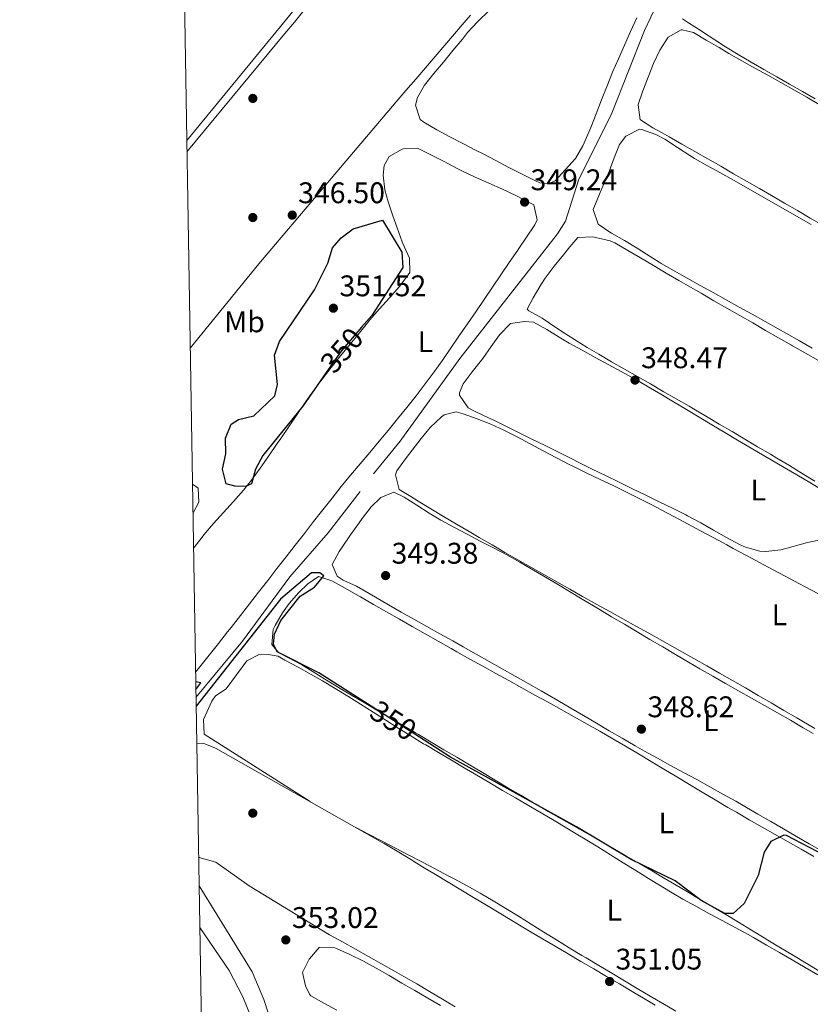
# Model space of a CAD drawing. Units: metres. Extents: x 614994 to 621942, y 4683112 to 4687854.
# Drawn here: x 614994 to 615260, y 4684027 to 4684357 of the extents above; entities that cross this region are included whole.
import ezdxf
from ezdxf.enums import TextEntityAlignment as Align

# ---------------------------------------------------------------- set-up
doc = ezdxf.new("R2010")
doc.units = ezdxf.units.M
doc.header["$MEASUREMENT"] = 0
doc.linetypes.add('DGN Style 5', pattern=[60.73123, 26.02767, -34.70356])
for name, color, linetype, lineweight in [('Nivel 13', 7, 'Continuous', 0), ('Nivel 17', 7, 'Continuous', 0), ('Nivel 22', 7, 'Continuous', 0), ('Nivel 36', 7, 'Continuous', 0), ('Nivel 37', 7, 'Continuous', 0), ('Nivel 4', 7, 'Continuous', 0), ('Nivel 41', 7, 'Continuous', 0), ('Nivel 61', 7, 'Continuous', 0), ('Nivel 7', 7, 'Continuous', 0)]:
    doc.layers.add(name, color=color, linetype=linetype, lineweight=lineweight)
doc.styles.add('Style-Arial', font='txt')
doc.styles.add('Style-Arial Narrow', font='txt')
doc.styles.add('Style-Helvetica-Narrow-Oblique', font='txt')

# ---------------------------------------------------------------- blocks, each defined once
blk = doc.blocks.new('5PATER')
at = {"layer": 'Nivel 7', "linetype": 'Continuous', "lineweight": 0}
h = blk.add_hatch(color=51, dxfattribs=at)
edge = h.paths.add_edge_path()
edge.add_ellipse((0, 0), major_axis=(-1.1, -1.11), ratio=0.999422, start_angle=0, end_angle=360)
blk = doc.blocks.new('5PERFI')
at = {"layer": 'Nivel 17', "linetype": 'Continuous', "lineweight": 0}
h = blk.add_hatch(color=7, dxfattribs=at)
edge = h.paths.add_edge_path()
edge.add_arc((0, 0), 1.56, 315, 675)

msp = doc.modelspace()

# ---------------------------------------------------------------- linework, layer by layer
at = {"layer": 'Nivel 13', "color": 4, "linetype": 'Continuous', "lineweight": 0}
for points in [[(615113.2, 4684204.67, 348.66), (615122.14, 4684215.66, 349), (615142.17, 4684243.4, 348.1), (615174.98, 4684285.34, 347.75), (615177.62, 4684289.56, 347.27), (615181.98, 4684303.28, 345.97), (615193.24, 4684325.82, 346.08), (615204.13, 4684353.59, 345.48), (615221.19, 4684389.54, 345.63), (615229.82, 4684402.47, 345.95), (615231.15, 4684407.09, 345.74), (615231.18, 4684412.85, 345.48)], [(615053.51, 4684129.66, 350.42), (615069.14, 4684148.57, 349.5), (615085.06, 4684170.14, 349.6), (615097.95, 4684184.9, 349.3), (615108.69, 4684198.84, 349.3)], [(615082.2, 4684009.92, 352.28), (615076.34, 4684028.17, 352.04), (615072.43, 4684037.54, 351.93), (615054.55, 4684066.34, 351.13)]]:
    msp.add_polyline3d(points, dxfattribs=at)
at = {"layer": 'Nivel 22', "color": 30, "linetype": 'DGN Style 5', "lineweight": 30, "elevation": 350, "flags": 128}
for points in [[(615109.12, 4684253.92), (615102.3, 4684245.96), (615097.28, 4684238.8)], [(615128.55, 4684116.31), (615112.39, 4684126.66)]]:
    msp.add_lwpolyline(points, dxfattribs=at)
at = {"layer": 'Nivel 36', "color": 92, "linetype": 'Continuous', "lineweight": 0, "elevation": 352.08, "flags": 128}
msp.add_lwpolyline([(615060.03, 4684112.62), (615055.94, 4684114.28), (615053.76, 4684114.01)], dxfattribs=at)
at = {"layer": 'Nivel 36', "color": 92, "linetype": 'Continuous', "lineweight": 0}
for points in [[(615109.28, 4684388.31, 346.26), (615050.44, 4684316.7, 346.26)], [(615050.5, 4684312.81, 346.63), (615083.38, 4684352.58, 346.17), (615086.57, 4684356.42, 346.18), (615089.77, 4684360.27, 346.2)], [(615145.72, 4684358.68, 346.62), (615143.6, 4684356.22, 346.68), (615140.35, 4684352.42, 346.75), (615137.09, 4684348.63, 346.83), (615133.83, 4684344.84, 346.91), (615130.58, 4684341.05, 346.99), (615127.32, 4684337.25, 347.07), (615124.06, 4684333.46, 347.15), (615120.8, 4684329.67, 347.23), (615074.61, 4684275.24, 346.69), (615051.58, 4684246.94, 346.6)], [(615201.56, 4684357.79, 346.32), (615199.49, 4684353.23, 346.32), (615197.44, 4684348.67, 346.32), (615195.41, 4684344.1, 346.32), (615193.48, 4684339.58, 346.32), (615191.59, 4684334.95, 346.32), (615189.76, 4684330.3, 346.32), (615187.94, 4684325.64, 346.32), (615186.1, 4684320.99, 346.32), (615185.45, 4684319.41, 346.32), (615183.41, 4684314.9, 346.36), (615180.99, 4684310.57, 346.43), (615174.2, 4684303.06, 346.47), (615172.05, 4684302.24, 346.47), (615169.07, 4684302.43, 346.47), (615167.54, 4684303.08, 346.62), (615163.08, 4684305.35, 346.71), (615158.64, 4684307.63, 346.77), (615154.2, 4684309.93, 346.8), (615149.76, 4684312.23, 346.79), (615147.6, 4684313.34, 346.77), (615143.17, 4684315.61, 346.7), (615138.76, 4684317.88, 346.6), (615134.39, 4684320.26, 346.51), (615130.05, 4684322.85, 346.47), (615128.78, 4684323.68, 346.47), (615127.27, 4684328.52, 346.58), (615127.94, 4684331.05, 346.62), (615130.28, 4684335.27, 346.62), (615133.45, 4684339.15, 346.62), (615136.64, 4684343, 346.62), (615139.82, 4684346.86, 346.62), (615142.99, 4684350.71, 346.62), (615144.77, 4684352.88, 346.62), (615148.21, 4684356.61, 346.62), (615151.9, 4684360.2, 346.62)], [(615261.54, 4684330.62, 346.93), (615257.19, 4684333.08, 346.93), (615252.84, 4684335.56, 346.93), (615248.62, 4684337.97, 346.93), (615244.28, 4684340.46, 346.93), (615239.95, 4684342.96, 346.93), (615235.65, 4684345.51, 346.93), (615231.38, 4684348.12, 346.93), (615227.81, 4684350.41, 346.93), (615223.63, 4684353.15, 346.93), (615223.16, 4684353.46, 346.93), (615218.98, 4684356.2, 347.04), (615216.97, 4684357.53, 347.08)], [(615209.36, 4684346.97, 347.4), (615212.16, 4684351.29, 347.38), (615216.54, 4684353.78, 347.38), (615216.83, 4684353.81, 347.38), (615220.6, 4684352.93, 347.38), (615224.91, 4684350.38, 347.38), (615229.2, 4684347.82, 347.38), (615232.54, 4684345.88, 347.38), (615236.9, 4684343.43, 347.38), (615241.26, 4684340.99, 347.38), (615245.63, 4684338.55, 347.38), (615249.99, 4684336.11, 347.38), (615254.35, 4684333.65, 347.38), (615258.69, 4684331.17, 347.38), (615259.85, 4684330.51, 347.38), (615264.18, 4684328, 347.37), (615268.5, 4684325.5, 347.34), (615272.83, 4684322.99, 347.29), (615277.15, 4684320.48, 347.23), (615281.48, 4684317.97, 347.18), (615285.8, 4684315.46, 347.12), (615290.12, 4684312.94, 347.08), (615291.04, 4684312.41, 347.08), (615295.36, 4684309.89, 347.05)], [(615264.18, 4684288.1, 347.35), (615259.86, 4684290.61, 347.33), (615255.53, 4684293.12, 347.3), (615251.2, 4684295.62, 347.27), (615246.88, 4684298.13, 347.25), (615242.79, 4684300.5, 347.23), (615238.46, 4684303, 347.22), (615234.12, 4684305.49, 347.22), (615229.79, 4684307.98, 347.23), (615225.45, 4684310.46, 347.25), (615221.11, 4684312.94, 347.27), (615216.76, 4684315.42, 347.31), (615212.42, 4684317.9, 347.36), (615210.08, 4684319.24, 347.38), (615207, 4684320.91, 347.53), (615202.78, 4684323.58, 347.53), (615202.75, 4684323.61, 347.53), (615202.01, 4684328.57, 347.53), (615202.06, 4684328.76, 347.53), (615203.63, 4684333.32, 347.53), (615205.41, 4684337.96, 347.51), (615207.21, 4684342.5, 347.46), (615209.36, 4684346.97, 347.4)], [(615260.54, 4684246.89, 347.69), (615256.19, 4684249.35, 347.69), (615251.84, 4684251.81, 347.69), (615249.06, 4684253.38, 347.69), (615244.7, 4684255.84, 347.69), (615240.34, 4684258.28, 347.69), (615235.98, 4684260.72, 347.69), (615231.61, 4684263.15, 347.69), (615227.24, 4684265.58, 347.69), (615222.87, 4684268.01, 347.69), (615218.5, 4684270.45, 347.69), (615214.14, 4684272.89, 347.69), (615209.79, 4684275.35, 347.69), (615209.07, 4684275.76, 347.69), (615204.86, 4684278.44, 347.78), (615201.72, 4684280.5, 347.84), (615197.42, 4684283.03, 347.84), (615193.07, 4684285.51, 347.84), (615192.48, 4684285.86, 347.84), (615188.6, 4684288.59, 347.84), (615186.97, 4684293.43, 347.84), (615187.15, 4684294.06, 347.84), (615189.01, 4684298.67, 347.84), (615191, 4684303.27, 347.84), (615192.33, 4684306.26, 347.84), (615193.93, 4684310.83, 347.79), (615195.81, 4684315.34, 347.71), (615197.9, 4684318.11, 347.69), (615202.53, 4684320.42, 347.69), (615203.33, 4684320.31, 347.69), (615207.95, 4684318.65, 347.69), (615210.95, 4684317.07, 347.69), (615215.24, 4684314.34, 347.69), (615219.36, 4684311.62, 347.69), (615221, 4684310.64, 347.69), (615225.36, 4684308.19, 347.69), (615229.72, 4684305.75, 347.72), (615234.09, 4684303.32, 347.74), (615260.15, 4684288.46, 347.9)], [(615052.68, 4684179.75, 349.66), (615055.25, 4684183.03, 349.66), (615056.2, 4684184.2, 349.66), (615059.44, 4684188, 349.66), (615062.8, 4684191.72, 349.66), (615066.16, 4684195.42, 349.66), (615069.43, 4684199.2, 349.66), (615072.12, 4684202.63, 349.66), (615075.06, 4684206.68, 349.66), (615077.95, 4684210.76, 349.66), (615080.8, 4684214.86, 349.66), (615082.01, 4684216.61, 349.66), (615084.83, 4684220.74, 349.63), (615087.62, 4684224.89, 349.57), (615090.44, 4684229.02, 349.52), (615092.9, 4684232.5, 349.5), (615095.89, 4684236.52, 349.5), (615098.96, 4684240.46, 349.5), (615102.09, 4684244.36, 349.5), (615105.26, 4684248.24, 349.5), (615108.42, 4684252.11, 349.5), (615111.57, 4684255.99, 349.5), (615111.83, 4684256.32, 349.5), (615115.12, 4684260.12, 349.5), (615118.57, 4684263.84, 349.5), (615121.9, 4684267.6, 349.5), (615124.82, 4684271.58, 349.5), (615125.3, 4684272.38, 349.5), (615125.26, 4684277.09, 349.56), (615123, 4684282.1, 349.65), (615122.81, 4684282.61, 349.66), (615121.11, 4684287.31, 349.67), (615119.67, 4684291.32, 349.66), (615118.11, 4684296.08, 349.56), (615116.9, 4684300.06, 349.5), (615116.38, 4684305.04, 349.5), (615116.76, 4684308.22, 349.5), (615118.43, 4684311.29, 349.5), (615122.8, 4684313.72, 349.35), (615123.1, 4684313.81, 349.35), (615127.9, 4684314.1, 349.35), (615132.38, 4684311.89, 349.35), (615136.83, 4684309.59, 349.35), (615141.27, 4684307.29, 349.35), (615142.85, 4684306.5, 349.35), (615147.34, 4684304.36, 349.35), (615151.87, 4684302.31, 349.35), (615156.42, 4684300.26, 349.35), (615160.95, 4684298.13, 349.35), (615165.44, 4684295.84, 349.35), (615166.95, 4684295.01, 349.35), (615168.1, 4684290.02, 349.47), (615167.36, 4684288.36, 349.5), (615164.56, 4684284.21, 349.5), (615161.75, 4684280.08, 349.5), (615161.58, 4684279.83, 349.5), (615158.76, 4684275.7, 349.53), (615155.95, 4684271.57, 349.57), (615153.14, 4684267.43, 349.6), (615150.32, 4684263.3, 349.64), (615147.51, 4684259.17, 349.68), (615144.69, 4684255.04, 349.72), (615141.86, 4684250.92, 349.76), (615139.03, 4684246.8, 349.79), (615136.41, 4684243.01, 349.81), (615133.51, 4684238.93, 349.82), (615130.52, 4684234.92, 349.83), (615127.47, 4684230.97, 349.84), (615124.36, 4684227.05, 349.84), (615121.21, 4684223.16, 349.83), (615118.04, 4684219.29, 349.82), (615115.1, 4684215.7, 349.81), (615111.9, 4684211.86, 349.78), (615108.66, 4684208.05, 349.73), (615105.43, 4684204.23, 349.68), (615102.32, 4684200.43, 349.66), (615099.21, 4684196.52, 349.64), (615096.11, 4684192.6, 349.64), (615093.01, 4684188.67, 349.63), (615089.93, 4684184.73, 349.63), (615086.85, 4684180.79, 349.63), (615083.78, 4684176.85, 349.63), (615080.71, 4684172.9, 349.63), (615077.64, 4684168.95, 349.64), (615074.57, 4684165.01, 349.64), (615071.5, 4684161.06, 349.64), (615068.43, 4684157.12, 349.65), (615065.35, 4684153.18, 349.65), (615064.16, 4684151.66, 349.66), (615061.07, 4684147.74, 349.66), (615057.96, 4684143.83, 349.68), (615054.84, 4684139.93, 349.7), (615053.37, 4684138.1, 349.72)], [(615173.8, 4684274.41, 347.99), (615176.93, 4684278.3, 347.99), (615179.06, 4684280.94, 347.99), (615181.83, 4684284.08, 347.99), (615186.83, 4684284.3, 348.13), (615187.77, 4684284.08, 348.14), (615192.66, 4684282.94, 348.15), (615194.19, 4684282.25, 348.14), (615198.54, 4684279.74, 348.11), (615202.86, 4684277.21, 348.08), (615207.16, 4684274.67, 348.05), (615211.45, 4684272.13, 348.02), (615215.76, 4684269.61, 348), (615218.84, 4684267.83, 347.99), (615223.18, 4684265.34, 347.98), (615227.51, 4684262.84, 347.98), (615231.84, 4684260.35, 347.97), (615236.18, 4684257.86, 347.97), (615240.52, 4684255.37, 347.97), (615244.85, 4684252.88, 347.98), (615249.19, 4684250.4, 347.98), (615253.54, 4684247.93, 347.99), (615253.87, 4684247.74, 347.99), (615258.22, 4684245.28, 348)], [(615261.43, 4684202.3, 347.77), (615257.15, 4684204.89, 347.84), (615252.87, 4684207.47, 347.91), (615248.58, 4684210.04, 347.97), (615246.49, 4684211.28, 347.99), (615242.18, 4684213.83, 348.02), (615237.88, 4684216.37, 348.05), (615233.57, 4684218.91, 348.08), (615229.26, 4684221.44, 348.1), (615224.95, 4684223.98, 348.12), (615220.64, 4684226.51, 348.14), (615219.13, 4684227.4, 348.14), (615214.81, 4684229.91, 348.14), (615210.48, 4684232.41, 348.13), (615206.14, 4684234.89, 348.11), (615201.8, 4684237.37, 348.08), (615197.46, 4684239.85, 348.04), (615193.12, 4684242.34, 348.02), (615188.8, 4684244.85, 348), (615184.87, 4684247.16, 347.99), (615180.62, 4684249.8, 348.07), (615176.43, 4684252.52, 348.14), (615176.37, 4684252.57, 348.14), (615172.21, 4684255.35, 348.03), (615169.79, 4684256.98, 347.99), (615165.28, 4684259.45, 347.99), (615164.77, 4684260.01, 347.99), (615166.76, 4684263.85, 347.99), (615169.32, 4684268.14, 347.99), (615170.81, 4684270.41, 347.99), (615173.8, 4684274.41, 347.99)], [(615142.03, 4684231.87, 348.44), (615143.32, 4684234.92, 348.44), (615146.34, 4684238.94, 348.51), (615149.37, 4684242.88, 348.59), (615149.84, 4684243.49, 348.6), (615152.65, 4684247.48, 348.56), (615155.49, 4684251.42, 348.48), (615159.13, 4684255.21, 348.44), (615163.92, 4684255.88, 348.44), (615166.9, 4684255.69, 348.44), (615171.37, 4684253.22, 348.4), (615175.55, 4684250.6, 348.33), (615178.84, 4684248.64, 348.29), (615183.22, 4684246.23, 348.28), (615187.61, 4684243.84, 348.27), (615192.01, 4684241.45, 348.27), (615196.39, 4684239.05, 348.28), (615200.76, 4684236.61, 348.28), (615205.09, 4684234.12, 348.29), (615205.36, 4684233.96, 348.29), (615209.67, 4684231.42, 348.31), (615213.97, 4684228.86, 348.33), (615218.26, 4684226.3, 348.35), (615222.55, 4684223.73, 348.37), (615226.84, 4684221.17, 348.4), (615231.14, 4684218.61, 348.42), (615235.44, 4684216.06, 348.44), (615238.12, 4684214.47, 348.44), (615242.43, 4684211.94, 348.44), (615246.74, 4684209.41, 348.43), (615251.06, 4684206.88, 348.4), (615255.37, 4684204.34, 348.36), (615259.68, 4684201.81, 348.33), (615263.99, 4684199.28, 348.3)], [(615258.22, 4684245.28, 348), (615262.58, 4684242.83, 348.01)], [(615258.97, 4684181.62, 347.84), (615256.9, 4684181.13, 347.84), (615252.08, 4684179.78, 347.84), (615249.97, 4684179.21, 347.84), (615244.97, 4684178.62, 347.84), (615242.94, 4684178.77, 347.84), (615238.11, 4684180.05, 347.84), (615236.13, 4684180.95, 347.84), (615231.7, 4684183.35, 347.87), (615227.37, 4684185.85, 347.95), (615223.04, 4684188.32, 348.04), (615218.65, 4684190.66, 348.13), (615218.06, 4684190.96, 348.14), (615213.57, 4684193.16, 348.21), (615209.08, 4684195.36, 348.29), (615204.59, 4684197.55, 348.36), (615200.1, 4684199.74, 348.43), (615195.61, 4684201.94, 348.5), (615191.12, 4684204.14, 348.57), (615186.63, 4684206.34, 348.64), (615182.14, 4684208.56, 348.71), (615179.78, 4684209.73, 348.75), (615175.3, 4684211.96, 348.73), (615170.83, 4684214.19, 348.62), (615166.35, 4684216.41, 348.49), (615162.54, 4684218.31, 348.44), (615158.06, 4684220.52, 348.44), (615153.57, 4684222.72, 348.44), (615151.82, 4684223.58, 348.44), (615147.31, 4684225.65, 348.44), (615144.94, 4684226.86, 348.44), (615142.05, 4684231.12, 348.44), (615142.03, 4684231.87, 348.44)], [(615123.84, 4684209.78, 349.31), (615126.15, 4684212.7, 349.36), (615129.16, 4684216.57, 349.34), (615132.2, 4684220.3, 349.26), (615136.02, 4684223.83, 349.2), (615136.92, 4684224.5, 349.2), (615140.94, 4684225.5, 349.2), (615143.21, 4684224.9, 349.2), (615147.96, 4684223.17, 349.2), (615152.6, 4684221.38, 349.2), (615156.91, 4684219.44, 349.2), (615161.36, 4684217.16, 349.2), (615165.78, 4684214.82, 349.2), (615170.19, 4684212.45, 349.2), (615174.6, 4684210.1, 349.2), (615179.04, 4684207.8, 349.2), (615180.31, 4684207.16, 349.2), (615184.8, 4684204.96, 349.19), (615189.3, 4684202.79, 349.15), (615193.82, 4684200.64, 349.09), (615198.32, 4684198.47, 349.03), (615202.81, 4684196.27, 348.97), (615207.27, 4684194, 348.92), (615209.79, 4684192.67, 348.9), (615214.2, 4684190.31, 348.89), (615218.6, 4684187.94, 348.89), (615223.01, 4684185.58, 348.9), (615227.42, 4684183.22, 348.91), (615231.82, 4684180.86, 348.91), (615233.98, 4684179.7, 348.9), (615238.38, 4684177.34, 348.86), (615242.79, 4684174.98, 348.8), (615247.2, 4684172.61, 348.74), (615251.6, 4684170.25, 348.67), (615256.01, 4684167.89, 348.62), (615258.17, 4684166.73, 348.6), (615262.58, 4684164.39, 348.57)], [(615238.06, 4684132.84, 348.68), (615233.73, 4684135.34, 348.75), (615229.4, 4684137.83, 348.81), (615225.06, 4684140.31, 348.86), (615220.7, 4684142.77, 348.89), (615218.77, 4684143.87, 348.9), (615214.4, 4684146.32, 348.9), (615210.04, 4684148.75, 348.88), (615205.67, 4684151.18, 348.86), (615201.29, 4684153.6, 348.82), (615196.92, 4684156.02, 348.79), (615192.55, 4684158.45, 348.76), (615188.18, 4684160.88, 348.75), (615183.82, 4684163.32, 348.75), (615183.4, 4684163.56, 348.75), (615179.04, 4684166.02, 348.76), (615174.68, 4684168.47, 348.77), (615170.33, 4684170.93, 348.79), (615165.98, 4684173.4, 348.8), (615161.64, 4684175.87, 348.82), (615157.3, 4684178.36, 348.84), (615152.97, 4684180.85, 348.86), (615148.64, 4684183.36, 348.88), (615145.3, 4684185.31, 348.9), (615140.99, 4684187.86, 348.93), (615136.7, 4684190.42, 348.96), (615132.42, 4684193, 349), (615128.14, 4684195.58, 349.03), (615125.64, 4684197.08, 349.05), (615121.78, 4684199.44, 349.05), (615120.5, 4684204.44, 349.17), (615121.02, 4684205.7, 349.2), (615123.84, 4684209.78, 349.31)], [(615052.33, 4684201.25, 347.74), (615054.25, 4684199.96, 347.75), (615054.44, 4684195.22, 347.75), (615052.5, 4684191.4, 347.75)], [(615156.35, 4684139.27, 349.51), (615152, 4684141.73, 349.56), (615147.64, 4684144.18, 349.6), (615143.28, 4684146.64, 349.64), (615139.79, 4684148.6, 349.66), (615135.43, 4684151.05, 349.65), (615131.07, 4684153.49, 349.61), (615126.7, 4684155.93, 349.56), (615122.49, 4684158.29, 349.51), (615118.14, 4684160.76, 349.46), (615113.83, 4684163.29, 349.4), (615109.51, 4684165.81, 349.36), (615107.47, 4684167, 349.36), (615103.01, 4684169.04, 349.36), (615100.96, 4684170.31, 349.36), (615099.22, 4684174.28, 349.36), (615101.63, 4684178.63, 349.36), (615102.58, 4684180.06, 349.36), (615105.42, 4684184.2, 349.41), (615108.3, 4684188.25, 349.5), (615109.39, 4684189.76, 349.51), (615112.37, 4684193.61, 349.51), (615115.64, 4684196.83, 349.51), (615119.98, 4684198.58, 349.51), (615123.42, 4684196.94, 349.51), (615127.7, 4684194.25, 349.51), (615131.87, 4684191.54, 349.51), (615135.78, 4684189.18, 349.51), (615140.16, 4684186.77, 349.52)], [(615140.16, 4684186.77, 349.52), (615144.58, 4684184.43, 349.57), (615149.02, 4684182.13, 349.64), (615153.46, 4684179.83, 349.7), (615157.89, 4684177.49, 349.76), (615162.27, 4684175.09, 349.8), (615166.11, 4684172.88, 349.81), (615170.41, 4684170.32, 349.77), (615174.7, 4684167.75, 349.67), (615178.98, 4684165.18, 349.54), (615183.27, 4684162.6, 349.41), (615187.56, 4684160.04, 349.29), (615191.85, 4684157.48, 349.22), (615193.1, 4684156.74, 349.2), (615197.4, 4684154.2, 349.17), (615201.71, 4684151.66, 349.14), (615206.01, 4684149.12, 349.12), (615210.32, 4684146.58, 349.1), (615214.63, 4684144.04, 349.08), (615218.94, 4684141.52, 349.06), (615222.76, 4684139.29, 349.05), (615227.09, 4684136.79, 349.04), (615231.43, 4684134.31, 349.03), (615235.78, 4684131.84, 349.01), (615240.13, 4684129.38, 349), (615244.49, 4684126.92, 348.99), (615248.84, 4684124.46, 348.99), (615253.18, 4684121.98, 349), (615257.51, 4684119.49, 349.02), (615260.86, 4684117.54, 349.05)], [(615263.86, 4684182.67, 347.84), (615258.97, 4684181.62, 347.84)], [(615082.62, 4684158.1, 350.26), (615084.83, 4684161.14, 350.26), (615088.09, 4684164.87, 350.26), (615091.09, 4684167.84, 350.26), (615094.65, 4684170.28, 350.26), (615099.14, 4684168.75, 350.26), (615103.68, 4684166.37, 350.26), (615108.15, 4684163.75, 350.26), (615108.81, 4684163.37, 350.26), (615113.16, 4684160.9, 350.26), (615117.5, 4684158.42, 350.24), (615121.84, 4684155.93, 350.22), (615126.18, 4684153.45, 350.2), (615130.52, 4684150.97, 350.17), (615134.87, 4684148.5, 350.14), (615139.22, 4684146.04, 350.12), (615141.13, 4684144.97, 350.11), (615145.5, 4684142.54, 350.1), (615149.87, 4684140.11, 350.08), (615154.24, 4684137.69, 350.06), (615158.62, 4684135.28, 350.04), (615163, 4684132.86, 350.03), (615167.38, 4684130.45, 350.01), (615171.76, 4684128.03, 350), (615176.13, 4684125.61, 349.99), (615180.5, 4684123.17, 349.98), (615184.86, 4684120.72, 349.97), (615189.18, 4684118.27, 349.96), (615193.52, 4684115.78, 349.96), (615197.84, 4684113.26, 349.97), (615202.14, 4684110.71, 349.98), (615206.43, 4684108.14, 350), (615210.71, 4684105.56, 350.02), (615214.99, 4684102.98, 350.04), (615219.27, 4684100.4, 350.06), (615223.56, 4684097.82, 350.08), (615227.86, 4684095.27, 350.1), (615232.17, 4684092.73, 350.11), (615235.04, 4684091.07, 350.11), (615239.38, 4684088.57, 350.12), (615243.71, 4684086.09, 350.12), (615248.06, 4684083.61, 350.12), (615252.4, 4684081.13, 350.12), (615256.75, 4684078.66, 350.11), (615261.1, 4684076.2, 350.11)], [(615189.23, 4684081.44, 349.85), (615184.88, 4684083.91, 349.87), (615180.53, 4684086.38, 349.89), (615176.19, 4684088.86, 349.91), (615171.86, 4684091.36, 349.93), (615167.54, 4684093.88, 349.96), (615166.93, 4684094.25, 349.96), (615162.62, 4684096.79, 349.99), (615158.32, 4684099.34, 350.03), (615154.02, 4684101.89, 350.07), (615149.72, 4684104.44, 350.12), (615145.42, 4684106.99, 350.16), (615141.12, 4684109.54, 350.2), (615136.82, 4684112.09, 350.23), (615132.51, 4684114.64, 350.25), (615128.21, 4684117.18, 350.26), (615127.24, 4684117.76, 350.26), (615122.93, 4684120.3, 350.26), (615118.62, 4684122.84, 350.26), (615114.32, 4684125.38, 350.26), (615110.01, 4684127.91, 350.26), (615105.7, 4684130.45, 350.26), (615101.39, 4684132.99, 350.26), (615101.04, 4684133.2, 350.26), (615096.77, 4684135.8, 350.26), (615092.54, 4684138.46, 350.26), (615089.07, 4684140.62, 350.26), (615084.65, 4684142.89, 350.18), (615081.4, 4684144.6, 350.11), (615079, 4684147.42, 350.11), (615079.43, 4684152.41, 350.25), (615080.09, 4684153.79, 350.26), (615082.62, 4684158.1, 350.26)], [(615091.86, 4684094.65, 351.78), (615056.27, 4684117.27, 351.63), (615056.09, 4684122.2, 351.63), (615058.81, 4684128.39, 351.63), (615060.12, 4684130.2, 351.63), (615063.67, 4684132.53, 351.48), (615070.58, 4684141.94, 351.34), (615074.52, 4684143.92, 351.34), (615077.79, 4684144.06, 351.19), (615081.1, 4684143.46, 350.72), (615083.41, 4684142.19, 350.69), (615087.79, 4684139.77, 350.63), (615092.16, 4684137.36, 350.57), (615095.99, 4684135.2, 350.53), (615100.3, 4684132.66, 350.52), (615104.56, 4684130.05, 350.54), (615108.8, 4684127.4, 350.57), (615113.02, 4684124.71, 350.62), (615117.24, 4684122.02, 350.66), (615121.46, 4684119.34, 350.7), (615125.71, 4684116.7, 350.72), (615129.98, 4684114.1, 350.72), (615130.69, 4684113.68, 350.72), (615134.98, 4684111.13, 350.7), (615139.29, 4684108.58, 350.68), (615143.59, 4684106.04, 350.65), (615147.9, 4684103.51, 350.63), (615152.22, 4684100.98, 350.6), (615156.53, 4684098.45, 350.57), (615160.85, 4684095.93, 350.54), (615165.16, 4684093.4, 350.51), (615169.47, 4684090.86, 350.48), (615173.78, 4684088.32, 350.46), (615178.08, 4684085.78, 350.44), (615182.38, 4684083.22, 350.42), (615184.27, 4684082.08, 350.41), (615188.53, 4684079.47, 350.39), (615192.77, 4684076.82, 350.38), (615197, 4684074.16, 350.37), (615201.23, 4684071.49, 350.37), (615205.47, 4684068.84, 350.37), (615209.73, 4684066.22, 350.39), (615214.03, 4684063.67, 350.42), (615217.04, 4684061.94, 350.45), (615221.41, 4684059.52, 350.52), (615225.82, 4684057.15, 350.61), (615230.23, 4684054.8, 350.71), (615234.63, 4684052.43, 350.8), (615239, 4684050, 350.87), (615240.79, 4684048.99, 350.9), (615245.13, 4684046.51, 350.96), (615249.47, 4684044.02, 351.02), (615253.8, 4684041.52, 351.08), (615258.12, 4684039.01, 351.13), (615262.43, 4684036.47, 351.16)], [(615263.87, 4684077.97, 349.26), (615259.54, 4684080.48, 349.22), (615255.22, 4684082.99, 349.18), (615250.89, 4684085.5, 349.15), (615246.57, 4684088, 349.12), (615242.24, 4684090.5, 349.09), (615237.9, 4684093, 349.07), (615234.81, 4684094.76, 349.05), (615230.46, 4684097.22, 349.03), (615226.08, 4684099.64, 349.01), (615221.7, 4684102.04, 349), (615217.3, 4684104.43, 348.99), (615212.91, 4684106.82, 349), (615208.53, 4684109.22, 349), (615204.16, 4684111.65, 349.03), (615200.99, 4684113.44, 349.05), (615196.66, 4684115.94, 349.09), (615192.34, 4684118.46, 349.13), (615188.03, 4684121, 349.17), (615183.73, 4684123.54, 349.21), (615179.42, 4684126.09, 349.26), (615175.11, 4684128.61, 349.3), (615170.78, 4684131.11, 349.34), (615169.41, 4684131.89, 349.36), (615165.06, 4684134.35, 349.4), (615160.71, 4684136.81, 349.45), (615156.35, 4684139.27, 349.51)], [(615261.34, 4684119.18, 348.4), (615257.05, 4684121.75, 348.43), (615255.34, 4684122.76, 348.44), (615251.02, 4684125.29, 348.48), (615246.71, 4684127.82, 348.54), (615242.39, 4684130.33, 348.61), (615238.06, 4684132.84, 348.68)], [(615207.75, 4684026.37, 351.63), (615204.36, 4684028.37, 351.63), (615200.05, 4684030.91, 351.63), (615195.74, 4684033.44, 351.63), (615191.42, 4684035.96, 351.62), (615187.11, 4684038.49, 351.62), (615182.79, 4684041.01, 351.62), (615178.48, 4684043.54, 351.61), (615174.17, 4684046.08, 351.61), (615169.87, 4684048.64, 351.62), (615165.58, 4684051.2, 351.63), (615163.91, 4684052.2, 351.63), (615159.62, 4684054.78, 351.64), (615155.34, 4684057.36, 351.66), (615151.06, 4684059.94, 351.67), (615146.77, 4684062.51, 351.69), (615142.49, 4684065.09, 351.7), (615138.2, 4684067.67, 351.71), (615133.92, 4684070.24, 351.73), (615129.63, 4684072.82, 351.74), (615125.35, 4684075.4, 351.75), (615121.06, 4684077.98, 351.77), (615116.78, 4684080.56, 351.78), (615116.06, 4684080.99, 351.78), (615060.03, 4684112.62, 352.08)], [(615193.16, 4684037.06, 350.87), (615188.86, 4684039.61, 350.87), (615184.56, 4684042.16, 350.87), (615183.11, 4684043.02, 350.87), (615178.84, 4684045.61, 350.84), (615174.58, 4684048.23, 350.78), (615170.33, 4684050.88, 350.69), (615166.09, 4684053.54, 350.6), (615161.84, 4684056.18, 350.5), (615157.58, 4684058.8, 350.41), (615153.3, 4684061.38, 350.33), (615148.99, 4684063.9, 350.27), (615144.63, 4684066.36, 350.25), (615140.23, 4684068.72, 350.27), (615138.26, 4684069.75, 350.28), (615133.82, 4684072.07, 350.32), (615129.39, 4684074.39, 350.36), (615124.96, 4684076.7, 350.41), (615120.53, 4684079.02, 350.45), (615116.1, 4684081.33, 350.49), (615111.67, 4684083.65, 350.53), (615107.24, 4684085.97, 350.57)], [(615262.73, 4684037.8, 350.12), (615258.46, 4684040.4, 350.08), (615254.19, 4684042.99, 350.04), (615249.91, 4684045.58, 350), (615245.64, 4684048.18, 349.97), (615244.34, 4684048.96, 349.96), (615240.07, 4684051.55, 349.93), (615235.78, 4684054.14, 349.9), (615231.5, 4684056.71, 349.88), (615227.2, 4684059.27, 349.86), (615222.91, 4684061.83, 349.84), (615218.61, 4684064.38, 349.82), (615214.3, 4684066.92, 349.82), (615210, 4684069.46, 349.81), (615206.57, 4684071.48, 349.81), (615202.25, 4684074, 349.81), (615197.92, 4684076.5, 349.82), (615193.58, 4684078.98, 349.83), (615189.23, 4684081.44, 349.85)], [(615054.39, 4684076.14, 352.08), (615054.6, 4684075.91, 352.08), (615060.14, 4684074.32, 352.08), (615071.41, 4684066.39, 352.08), (615098.36, 4684049.98, 351.78), (615102.72, 4684047.53, 351.78), (615107.08, 4684045.08, 351.78), (615111.44, 4684042.64, 351.78), (615115.8, 4684040.19, 351.78), (615120.16, 4684037.74, 351.78), (615123.35, 4684035.95, 351.78), (615127.69, 4684033.46, 351.78), (615131.99, 4684030.92, 351.78), (615136.27, 4684028.33, 351.78), (615140.53, 4684025.71, 351.78)], [(615054.78, 4684052.34, 353), (615064.61, 4684037.97, 352.83), (615069.22, 4684029.1, 352.83), (615078.3, 4684006.79, 352.83), (615081.45, 4684001.08, 352.83), (615086.74, 4683996.55, 352.83), (615091.25, 4683994.63, 352.85), (615101.01, 4683992.33, 352.96), (615104.88, 4683990.37, 352.98), (615108.73, 4683985.42, 352.83), (615108.09, 4683983.2, 352.83), (615105.61, 4683981.27, 352.83), (615056.29, 4683959.9, 352.83)], [(615100.86, 4684024.61, 353.02), (615096.45, 4684026.95, 352.96), (615092.08, 4684029.44, 352.87), (615091.62, 4684029.97, 352.87), (615090.33, 4684032.86, 352.87), (615089.31, 4684037.25, 352.87), (615091.54, 4684041.72, 352.87), (615091.62, 4684041.85, 352.87), (615094.88, 4684045.65, 353.02), (615095.09, 4684045.78, 353.02), (615100.11, 4684045.62, 353.02), (615100.68, 4684045.38, 353.02), (615105.22, 4684043.3, 352.96), (615109.74, 4684041.14, 352.9), (615114.08, 4684038.79, 352.87), (615118.4, 4684036.27, 352.87), (615122.71, 4684033.74, 352.88), (615127.03, 4684031.21, 352.89), (615131.34, 4684028.68, 352.9), (615135.65, 4684026.16, 352.92)], [(615214.66, 4684024.3, 350.87), (615210.35, 4684026.84, 350.87), (615206.05, 4684029.38, 350.87), (615201.75, 4684031.94, 350.87), (615197.46, 4684034.5, 350.87), (615193.16, 4684037.06, 350.87)]]:
    msp.add_polyline3d(points, dxfattribs=at)
at = {"layer": 'Nivel 4', "color": 30, "linetype": 'Continuous', "lineweight": 30, "elevation": 350, "flags": 128}
for points in [[(615097.28, 4684238.8), (615089.36, 4684227.5), (615075.99, 4684210.9), (615073.46, 4684206.27), (615072.2, 4684201.42), (615070.13, 4684200.42), (615066.61, 4684200.59), (615063.64, 4684201.38), (615062.44, 4684206.24), (615063.51, 4684211.39), (615063.47, 4684216.74), (615065.29, 4684221.39), (615067.75, 4684222.94), (615072.92, 4684224.23), (615080, 4684230.9), (615080.93, 4684234.75), (615079.92, 4684244.62), (615081.58, 4684249.19), (615093.35, 4684266.47), (615097.76, 4684275.5), (615099.38, 4684280.66), (615102.28, 4684283.95), (615106.27, 4684287), (615116.22, 4684289.88), (615122.66, 4684279.11), (615123.05, 4684273.96), (615112.56, 4684257.93), (615109.12, 4684253.92)], [(615112.39, 4684126.66), (615094.8, 4684137.92), (615080.84, 4684144.96), (615079.57, 4684147.5), (615079.91, 4684150.94), (615082.03, 4684155.47), (615088.5, 4684163.69), (615093.38, 4684166.66), (615096.5, 4684170.47), (615095.13, 4684171.5), (615092.27, 4684171.51), (615081.92, 4684162.65), (615053.56, 4684126.72)], [(615053.46, 4684132.34), (615055.16, 4684134.53), (615053.42, 4684134.86)], [(615223.23, 4684061.42), (615214.45, 4684068.12), (615199.65, 4684075.21), (615181.36, 4684086.23), (615139.02, 4684109.6), (615128.55, 4684116.31)], [(615458.65, 4684025.03), (615411.52, 4684043.25), (615386.44, 4684053.96), (615356, 4684063.83), (615351.81, 4684063.2), (615350.06, 4684061.22), (615343.47, 4684051.1), (615334.06, 4684032.21), (615330.62, 4684028.56), (615330.76, 4684031.19), (615332.71, 4684034.92), (615332.72, 4684038.72), (615321.77, 4684044.02), (615285.37, 4684065.79), (615251.92, 4684083.3), (615250.98, 4684083.45), (615246.62, 4684081.22), (615244.37, 4684077.68), (615242.3, 4684069.89), (615237.66, 4684060.45), (615233.91, 4684057.14), (615231.21, 4684057.06), (615223.23, 4684061.42)]]:
    msp.add_lwpolyline(points, dxfattribs=at)
at = {"layer": 'Nivel 61', "color": 7, "linetype": 'Continuous', "lineweight": 0, "flags": 128}
msp.add_lwpolyline([(615070.21, 4683111.63), (615032.26, 4685424.79), (614994.3, 4687737.99), (618427.06, 4687795.17), (621859.79, 4687854.03), (621900.03, 4685540.83), (621940.24, 4683227.64), (618505.21, 4683168.77)], close=True, dxfattribs=at)

# ---------------------------------------------------------------- block references
at = {"layer": 'Nivel 17', "color": 7, "linetype": 'Continuous', "lineweight": 0}
for p in [(615072.61, 4684330.78, 346.52), (615072.6, 4684290.78, 346.66), (615072.6, 4684090.78, 351.81)]:
    msp.add_blockref('5PERFI', p, dxfattribs=at)
at = {"layer": 'Nivel 7', "color": 51, "linetype": 'Continuous', "lineweight": 0}
for p in [(615163.9, 4684295.96, 349.24), (615085.85, 4684291.59, 346.5), (615099.67, 4684260.34, 351.52), (615200.99, 4684236.2, 348.47), (615117.22, 4684170.56, 349.38), (615203.13, 4684119, 348.62), (615083.69, 4684048.23, 353.02), (615192.45, 4684034.27, 351.05)]:
    msp.add_blockref('5PATER', p, dxfattribs=at)

# ---------------------------------------------------------------- texts
at = {"layer": 'Nivel 37', "color": 92, "linetype": 'Continuous', "lineweight": 0, "style": 'Style-Arial Narrow'}
for s, p in [('Mb', (615069.81, 4684255.77, 347.96)), ('L', (615130.57, 4684249.1, 349.71)), ('L', (615242.41, 4684199.28, 348.22)), ('L', (615249.47, 4684157.41, 348.65)), ('L', (615226.45, 4684121.84, 349.01)), ('L', (615211.51, 4684087.5, 350.03)), ('L', (615194.04, 4684058.21, 350.6))]:
    msp.add_text(s, height=7, dxfattribs=at).set_placement(p, align=Align.MIDDLE_CENTER)
at = {"layer": 'Nivel 41', "color": 7, "linetype": 'Continuous', "lineweight": 0, "style": 'Style-Arial'}
for s, p in [('349.24', (615165.89, 4684299.96, 349.24)), ('346.50', (615087.84, 4684295.59, 346.5)), ('351.52', (615101.72, 4684264.34, 351.52)), ('348.47', (615203.04, 4684240.2, 348.47)), ('349.38', (615119.21, 4684174.56, 349.38)), ('348.62', (615205.18, 4684123, 348.62)), ('353.02', (615085.74, 4684052.23, 353.02)), ('351.05', (615194.44, 4684038.27, 351.05))]:
    msp.add_text(s, height=7, dxfattribs=at).set_placement(p)
at = {"layer": 'Nivel 41', "color": 7, "linetype": 'Continuous', "lineweight": 0, "style": 'Style-Helvetica-Narrow-Oblique'}
for rotation, p in [(49.4121, (615102.5, 4684246.2, 350)), (327.3712, (615119.81, 4684121.91, 350))]:
    msp.add_text('350', height=7, rotation=rotation, dxfattribs=at).set_placement(p, align=Align.MIDDLE_CENTER)

doc.saveas('drawing.dxf')
